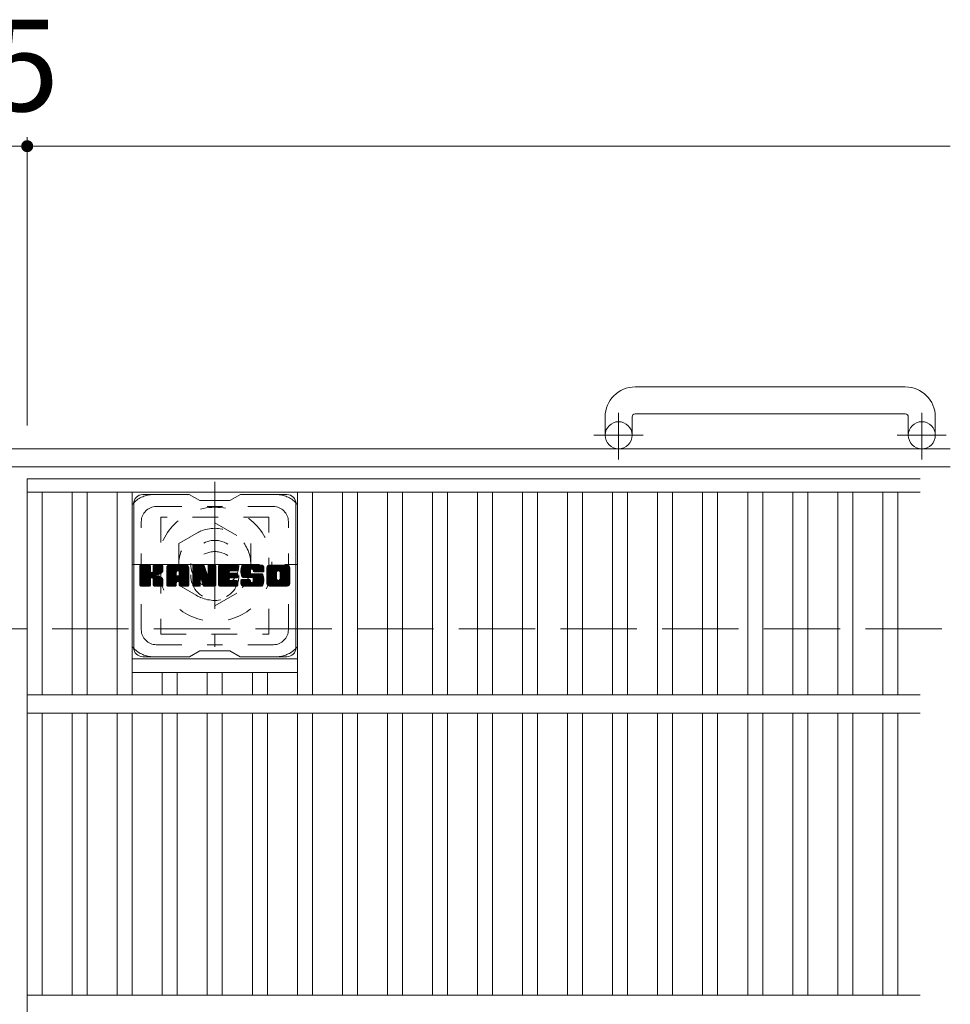
# Model space of a CAD drawing. Units: millimetres. Extents: x -1756 to 1905, y -1359 to 1364.
# Drawn here: x -232 to 78, y 929 to 1257 of the extents above; entities that cross this region are included whole.
import ezdxf

# ---------------------------------------------------------------- set-up
doc = ezdxf.new("R2010")
doc.units = ezdxf.units.MM
doc.header["$LTSCALE"] = 10
for name, pattern in [('JWW_CENTER1', [6.773333, 4.233333, -0.846667, 0.846667, -0.846667]), ('JWW_DASHED1', [1.693333, 0.846667, -0.846667]), ('JWW_DASHED3', [3.386667, 2.54, -0.846667])]:
    doc.linetypes.add(name, pattern=pattern)
for name, color, linetype in [('C-1', 7, 'Continuous'), ('C-2', 7, 'Continuous'), ('C-3', 7, 'Continuous'), ('C-4', 7, 'Continuous'), ('C-7', 7, 'Continuous'), ('C-8', 7, 'Continuous')]:
    doc.layers.add(name, color=color, linetype=linetype)
doc.styles.add('ＭＳ ゴシック', font='txt', dxfattribs={"height": 1})

msp = doc.modelspace()

# ---------------------------------------------------------------- linework, layer by layer
at = {"layer": 'C-1', "color": 2, "linetype": 'Continuous', "lineweight": 9}
for p, q in [((63.01, 1135), (-26.99, 1135)), ((-36.99, 1125), (-36.99, 1118.9)), ((-27.99, 1125), (-27.99, 1118.9)), ((-26.99, 1126), (63.01, 1126)), ((64.01, 1125), (64.01, 1118.9)), ((73.01, 1125), (73.01, 1118.9)), ((78.01, 1114.4), (-1541.99, 1114.4)), ((78.01, 1108.4), (-1541.99, 1108.4))]:
    msp.add_line(p, q, dxfattribs=at)
at = {"layer": 'C-1', "color": 2, "linetype": 'JWW_CENTER1', "lineweight": 9}
for p, q in [((-32.49, 1110.79), (-32.49, 1126.39)), ((68.51, 1110.79), (68.51, 1126.39)), ((-24.33, 1118.9), (-40.74, 1118.9)), ((76.67, 1118.9), (60.26, 1118.9))]:
    msp.add_line(p, q, dxfattribs=at)
at = {"layer": 'C-1', "color": 2, "linetype": 'JWW_DASHED3', "lineweight": 9}
msp.add_line((-1541.99, 1054.4), (78.01, 1054.4), dxfattribs=at)
at = {"layer": 'C-1', "color": 2, "linetype": 'Continuous', "lineweight": 9}
for centre in [(-32.49, 1118.9), (68.51, 1118.9)]:
    msp.add_circle(centre, 4.5, dxfattribs=at)
for centre, radius, start, end in [((-26.99, 1125), 10, 90, 180), ((63.01, 1125), 10, 0, 90), ((-26.99, 1125), 1, 90, 180), ((63.01, 1125), 1, 0, 90)]:
    msp.add_arc(centre, radius, start, end, dxfattribs=at)
at = {"layer": 'C-2', "color": 3, "linetype": 'Continuous', "lineweight": 9}
for p, q in [((-229.49, 1104.4), (68.01, 1104.4)), ((-229.49, 1104.4), (-229.49, 654.4)), ((-229.49, 1099.9), (68.01, 1099.9)), ((-224.49, 1099.9), (-224.49, 1032.4)), ((-214.49, 1099.9), (-214.49, 1032.4)), ((-209.49, 1099.9), (-209.49, 1032.4)), ((-199.49, 1099.9), (-199.49, 1032.4)), ((-194.49, 1099.9), (-194.49, 1032.4)), ((-139.49, 1099.9), (-139.49, 1032.4)), ((-134.49, 1099.9), (-134.49, 1032.4)), ((-124.49, 1099.9), (-124.49, 1032.4)), ((-119.49, 1099.9), (-119.49, 1032.4)), ((-109.49, 1099.9), (-109.49, 1032.4)), ((-104.49, 1099.9), (-104.49, 1032.4)), ((-94.49, 1099.9), (-94.49, 1032.4)), ((-89.49, 1099.9), (-89.49, 1032.4)), ((-79.49, 1099.9), (-79.49, 1032.4)), ((-74.49, 1099.9), (-74.49, 1032.4)), ((-64.49, 1099.9), (-64.49, 1032.4)), ((-59.49, 1099.9), (-59.49, 1032.4)), ((-49.49, 1099.9), (-49.49, 1032.4)), ((-44.49, 1099.9), (-44.49, 1032.4)), ((-34.49, 1099.9), (-34.49, 1032.4)), ((-29.49, 1099.9), (-29.49, 1032.4)), ((-19.49, 1099.9), (-19.49, 1032.4)), ((-14.49, 1099.9), (-14.49, 1032.4)), ((-4.49, 1099.9), (-4.49, 1032.4)), ((0.51, 1099.9), (0.51, 1032.4)), ((10.51, 1099.9), (10.51, 1032.4)), ((15.51, 1099.9), (15.51, 1032.4)), ((25.51, 1099.9), (25.51, 1032.4)), ((30.51, 1099.9), (30.51, 1032.4)), ((40.51, 1099.9), (40.51, 1032.4)), ((45.51, 1099.9), (45.51, 1032.4)), ((55.51, 1099.9), (55.51, 1032.4)), ((60.51, 1099.9), (60.51, 1032.4)), ((-194.49, 1044.4), (-139.49, 1044.4)), ((-194.49, 1039.9), (-139.49, 1039.9)), ((-184.49, 1039.9), (-184.49, 1032.4)), ((-179.49, 1039.9), (-179.49, 1032.4)), ((-169.49, 1039.9), (-169.49, 1032.4)), ((-164.49, 1039.9), (-164.49, 1032.4)), ((-154.49, 1039.9), (-154.49, 1032.4)), ((-149.49, 1039.9), (-149.49, 1032.4)), ((-229.49, 1032.4), (68.01, 1032.4)), ((-229.49, 1026.4), (68.01, 1026.4)), ((-224.49, 1026.4), (-224.49, 932.4)), ((-214.49, 1026.4), (-214.49, 932.4)), ((-209.49, 1026.4), (-209.49, 932.4)), ((-199.49, 1026.4), (-199.49, 932.4)), ((-194.49, 1026.4), (-194.49, 932.4)), ((-184.49, 1026.4), (-184.49, 932.4)), ((-179.49, 1026.4), (-179.49, 932.4)), ((-169.49, 1026.4), (-169.49, 932.4)), ((-164.49, 1026.4), (-164.49, 932.4)), ((-154.49, 1026.4), (-154.49, 932.4)), ((-149.49, 1026.4), (-149.49, 932.4)), ((-139.49, 1026.4), (-139.49, 932.4)), ((-134.49, 1026.4), (-134.49, 932.4)), ((-124.49, 1026.4), (-124.49, 932.4)), ((-119.49, 1026.4), (-119.49, 932.4)), ((-109.49, 1026.4), (-109.49, 932.4)), ((-104.49, 1026.4), (-104.49, 932.4)), ((-94.49, 1026.4), (-94.49, 932.4)), ((-89.49, 1026.4), (-89.49, 932.4)), ((-79.49, 1026.4), (-79.49, 932.4)), ((-74.49, 1026.4), (-74.49, 932.4)), ((-64.49, 1026.4), (-64.49, 932.4)), ((-59.49, 1026.4), (-59.49, 932.4)), ((-49.49, 1026.4), (-49.49, 932.4)), ((-44.49, 1026.4), (-44.49, 932.4)), ((-34.49, 1026.4), (-34.49, 932.4)), ((-29.49, 1026.4), (-29.49, 932.4)), ((-19.49, 1026.4), (-19.49, 932.4)), ((-14.49, 1026.4), (-14.49, 932.4)), ((-4.49, 1026.4), (-4.49, 932.4)), ((0.51, 1026.4), (0.51, 932.4)), ((10.51, 1026.4), (10.51, 932.4)), ((15.51, 1026.4), (15.51, 932.4)), ((25.51, 1026.4), (25.51, 932.4)), ((30.51, 1026.4), (30.51, 932.4)), ((40.51, 1026.4), (40.51, 932.4)), ((45.51, 1026.4), (45.51, 932.4)), ((55.51, 1026.4), (55.51, 932.4)), ((60.51, 1026.4), (60.51, 932.4)), ((-229.49, 932.4), (68.01, 932.4))]:
    msp.add_line(p, q, dxfattribs=at)
at = {"layer": 'C-3', "color": 4, "linetype": 'JWW_DASHED1', "lineweight": 9}
for p, q in [((-184.99, 1091.65), (-184.99, 1052.65)), ((-148.99, 1091.65), (-184.99, 1091.65)), ((-148.99, 1052.65), (-148.99, 1091.65)), ((-184.99, 1052.65), (-148.99, 1052.65))]:
    msp.add_line(p, q, dxfattribs=at)
msp.add_circle((-166.99, 1072.15), 8, dxfattribs=at)
at = {"layer": 'C-4', "color": 7, "linetype": 'Continuous', "lineweight": 9}
for p, q in [((-229.49, 1218.16), (-229.49, 1122.09)), ((-234.49, 1215.16), (-229.49, 1215.16)), ((-229.49, 1215.16), (78.01, 1215.16))]:
    msp.add_line(p, q, dxfattribs=at)
at = {"layer": 'C-4', "color": 7, "linetype": 'Continuous', "lineweight": 9, "const_width": 2}
msp.add_lwpolyline([(-228.49, 1215.16, 0.414214), (-229.49, 1216.16, 0.414214), (-230.49, 1215.16, 0.414214), (-229.49, 1214.16, 0.414214)], format="xyb", close=True, dxfattribs=at)
at = {"layer": 'C-7', "color": 6, "linetype": 'Continuous', "lineweight": 9}
for p, q in [((-175.49, 1099.15), (-190.99, 1099.15)), ((-175.49, 1099.15), (-171.99, 1097.15)), ((-161.99, 1097.15), (-158.49, 1099.15)), ((-142.99, 1099.15), (-158.49, 1099.15)), ((-193.99, 1048.15), (-193.99, 1096.15)), ((-161.99, 1097.15), (-171.99, 1097.15)), ((-139.99, 1048.15), (-139.99, 1096.15)), ((-191.99, 1075.3), (-191.62, 1075.67)), ((-191.99, 1075.1), (-191.42, 1075.67)), ((-191.99, 1074.91), (-191.23, 1075.67)), ((-191.99, 1074.72), (-191.04, 1075.67)), ((-191.99, 1074.53), (-190.85, 1075.67)), ((-191.99, 1074.34), (-190.66, 1075.67)), ((-191.99, 1074.15), (-190.47, 1075.67)), ((-191.99, 1073.95), (-190.27, 1075.67)), ((-191.99, 1073.76), (-190.08, 1075.67)), ((-191.99, 1073.57), (-189.89, 1075.67)), ((-191.99, 1073.38), (-189.7, 1075.67)), ((-191.99, 1073.19), (-189.51, 1075.67)), ((-191.99, 1072.99), (-189.32, 1075.67)), ((-191.99, 1072.8), (-189.12, 1075.67)), ((-191.99, 1072.61), (-188.93, 1075.67)), ((-191.99, 1072.42), (-188.74, 1075.67)), ((-191.99, 1072.23), (-188.6, 1075.62)), ((-191.99, 1072.04), (-188.5, 1075.53)), ((-191.97, 1068.8), (-185.1, 1075.67)), ((-191.94, 1075.54), (-191.86, 1075.62)), ((-191.88, 1068.69), (-184.91, 1075.67)), ((-191.76, 1068.63), (-184.71, 1075.67)), ((-188.76, 1075.67), (-191.69, 1075.67)), ((-191.57, 1068.62), (-184.53, 1075.66)), ((-191.38, 1068.62), (-184.4, 1075.6)), ((-191.19, 1068.62), (-184.32, 1075.49)), ((-187.52, 1073.44), (-185.29, 1075.67)), ((-187.49, 1075.39), (-187.21, 1075.67)), ((-187.49, 1075.19), (-187.02, 1075.67)), ((-187.49, 1075), (-186.82, 1075.67)), ((-187.49, 1074.81), (-186.63, 1075.67)), ((-187.49, 1074.62), (-186.44, 1075.67)), ((-187.49, 1074.43), (-186.25, 1075.67)), ((-187.49, 1074.24), (-186.06, 1075.67)), ((-187.49, 1074.04), (-185.86, 1075.67)), ((-187.49, 1073.85), (-185.67, 1075.67)), ((-187.49, 1073.66), (-185.48, 1075.67)), ((-184.6, 1075.67), (-187.19, 1075.67)), ((-183.02, 1074.68), (-182.03, 1075.67)), ((-183.02, 1074.49), (-181.84, 1075.67)), ((-183.02, 1074.3), (-181.65, 1075.67)), ((-183.02, 1074.11), (-181.45, 1075.67)), ((-183.02, 1073.91), (-181.26, 1075.67)), ((-183.02, 1073.72), (-181.07, 1075.67)), ((-183.02, 1073.53), (-180.88, 1075.67)), ((-183.02, 1073.34), (-180.69, 1075.67)), ((-183.02, 1073.15), (-180.5, 1075.67)), ((-183.02, 1072.95), (-180.3, 1075.67)), ((-183.02, 1072.76), (-180.11, 1075.67)), ((-183.02, 1072.57), (-179.92, 1075.67)), ((-183.02, 1072.38), (-179.73, 1075.67)), ((-183.02, 1072.19), (-179.54, 1075.67)), ((-183.02, 1072), (-179.35, 1075.67)), ((-183.02, 1071.8), (-179.15, 1075.67)), ((-183.02, 1071.61), (-178.96, 1075.67)), ((-183.02, 1071.42), (-178.77, 1075.67)), ((-183.02, 1071.23), (-178.58, 1075.67)), ((-183.02, 1071.04), (-178.39, 1075.67)), ((-183.02, 1070.85), (-178.2, 1075.67)), ((-183.02, 1070.65), (-178, 1075.67)), ((-183.02, 1070.46), (-177.81, 1075.67)), ((-183.02, 1070.27), (-177.62, 1075.67)), ((-182.99, 1074.9), (-182.25, 1075.64)), ((-182.83, 1075.25), (-182.6, 1075.48)), ((-176.65, 1075.67), (-182.02, 1075.67)), ((-179.35, 1073.75), (-177.43, 1075.67)), ((-179.18, 1073.73), (-177.24, 1075.67)), ((-179.05, 1073.67), (-177.04, 1075.67)), ((-178.95, 1073.57), (-176.85, 1075.67)), ((-178.88, 1073.45), (-176.66, 1075.67)), ((-178.84, 1073.3), (-176.48, 1075.66)), ((-178.84, 1073.11), (-176.33, 1075.62)), ((-178.84, 1072.91), (-176.2, 1075.56)), ((-178.84, 1072.72), (-176.08, 1075.49)), ((-174.35, 1075.3), (-173.98, 1075.67)), ((-174.35, 1075.11), (-173.79, 1075.67)), ((-174.35, 1074.91), (-173.59, 1075.67)), ((-174.35, 1074.72), (-173.4, 1075.67)), ((-174.35, 1074.53), (-173.21, 1075.67)), ((-174.35, 1074.34), (-173.02, 1075.67)), ((-174.35, 1074.15), (-172.83, 1075.67)), ((-174.35, 1073.96), (-172.64, 1075.67)), ((-174.35, 1073.76), (-172.44, 1075.67)), ((-174.35, 1073.57), (-172.25, 1075.67)), ((-174.35, 1073.38), (-172.06, 1075.67)), ((-174.35, 1073.19), (-171.87, 1075.67)), ((-174.35, 1073), (-171.68, 1075.67)), ((-174.35, 1072.81), (-171.48, 1075.67)), ((-174.35, 1072.61), (-171.29, 1075.67)), ((-174.35, 1072.42), (-171.1, 1075.67)), ((-174.35, 1072.23), (-170.91, 1075.67)), ((-174.35, 1072.04), (-170.72, 1075.67)), ((-174.35, 1071.85), (-170.59, 1075.61)), ((-174.35, 1071.65), (-170.5, 1075.5)), ((-174.3, 1075.55), (-174.23, 1075.62)), ((-174.05, 1075.67), (-170.78, 1075.67)), ((-170.49, 1075.46), (-169.57, 1072.59)), ((-169.26, 1075.41), (-168.99, 1075.67)), ((-169.26, 1075.21), (-168.8, 1075.67)), ((-169.26, 1075.02), (-168.61, 1075.67)), ((-169.26, 1074.83), (-168.42, 1075.67)), ((-169.26, 1074.64), (-168.23, 1075.67)), ((-169.26, 1074.45), (-168.03, 1075.67)), ((-169.26, 1074.25), (-167.84, 1075.67)), ((-169.26, 1074.06), (-167.65, 1075.67)), ((-169.26, 1073.87), (-167.46, 1075.67)), ((-169.26, 1073.68), (-167.27, 1075.67)), ((-169.26, 1073.49), (-167.07, 1075.67)), ((-169.26, 1073.3), (-166.9, 1075.66)), ((-169.26, 1073.1), (-166.78, 1075.58)), ((-169.26, 1072.91), (-166.71, 1075.46)), ((-168.96, 1075.67), (-167, 1075.67)), ((-165.72, 1075.3), (-165.35, 1075.67)), ((-165.72, 1075.11), (-165.16, 1075.67)), ((-165.72, 1074.92), (-164.97, 1075.67)), ((-165.72, 1074.73), (-164.77, 1075.67)), ((-165.72, 1074.54), (-164.58, 1075.67)), ((-165.72, 1074.35), (-164.39, 1075.67)), ((-165.72, 1074.15), (-164.2, 1075.67)), ((-165.72, 1073.96), (-164.01, 1075.67)), ((-165.72, 1073.77), (-163.82, 1075.67)), ((-165.72, 1073.58), (-163.62, 1075.67)), ((-165.72, 1073.39), (-163.43, 1075.67)), ((-165.72, 1073.19), (-163.24, 1075.67)), ((-165.72, 1073), (-163.05, 1075.67)), ((-165.72, 1072.81), (-162.86, 1075.67)), ((-165.72, 1072.62), (-162.67, 1075.67)), ((-165.72, 1072.43), (-162.47, 1075.67)), ((-165.72, 1072.24), (-162.28, 1075.67)), ((-165.72, 1072.04), (-162.09, 1075.67)), ((-165.72, 1071.85), (-161.9, 1075.67)), ((-165.72, 1071.66), (-161.71, 1075.67)), ((-165.72, 1071.47), (-161.51, 1075.67)), ((-165.72, 1071.28), (-161.32, 1075.67)), ((-165.72, 1071.09), (-161.13, 1075.67)), ((-165.72, 1070.89), (-160.94, 1075.67)), ((-165.72, 1070.7), (-160.75, 1075.67)), ((-165.72, 1070.51), (-160.56, 1075.67)), ((-165.72, 1070.32), (-160.36, 1075.67)), ((-165.72, 1070.13), (-160.17, 1075.67)), ((-165.42, 1075.67), (-159.61, 1075.67)), ((-161.92, 1073.73), (-159.98, 1075.67)), ((-161.69, 1073.77), (-159.79, 1075.67)), ((-161.5, 1073.77), (-159.6, 1075.67)), ((-161.31, 1073.77), (-159.45, 1075.63)), ((-161.12, 1073.77), (-159.36, 1075.53)), ((-158.34, 1073.67), (-156.34, 1075.67)), ((-158.34, 1073.48), (-156.15, 1075.67)), ((-158.33, 1073.87), (-156.53, 1075.67)), ((-158.33, 1073.3), (-155.95, 1075.67)), ((-158.32, 1073.12), (-155.76, 1075.67)), ((-158.31, 1074.08), (-156.72, 1075.67)), ((-158.3, 1072.95), (-155.57, 1075.67)), ((-158.29, 1074.3), (-156.91, 1075.67)), ((-158.27, 1072.78), (-155.38, 1075.67)), ((-158.24, 1074.54), (-157.1, 1075.67)), ((-158.24, 1072.62), (-155.19, 1075.67)), ((-158.2, 1072.47), (-155, 1075.67)), ((-158.18, 1074.79), (-157.3, 1075.67)), ((-158.16, 1072.32), (-154.8, 1075.67)), ((-158.11, 1072.17), (-154.61, 1075.67)), ((-158.1, 1075.06), (-157.49, 1075.67)), ((-158.07, 1072.03), (-154.42, 1075.67)), ((-158.01, 1071.89), (-154.23, 1075.67)), ((-157.98, 1075.38), (-157.72, 1075.63)), ((-157.95, 1071.76), (-154.04, 1075.67)), ((-157.87, 1071.65), (-153.85, 1075.67)), ((-157.76, 1071.57), (-153.65, 1075.67)), ((-151.65, 1075.67), (-157.52, 1075.67)), ((-154.76, 1074.37), (-153.46, 1075.67)), ((-154.57, 1074.38), (-153.27, 1075.67)), ((-154.42, 1074.33), (-153.08, 1075.67)), ((-154.31, 1074.25), (-152.89, 1075.67)), ((-154.23, 1074.14), (-152.7, 1075.67)), ((-154.17, 1074), (-152.5, 1075.67)), ((-154.16, 1073.82), (-152.31, 1075.67)), ((-154.15, 1073.64), (-152.12, 1075.67)), ((-154.09, 1073.51), (-151.93, 1075.67)), ((-153.98, 1073.43), (-151.74, 1075.67)), ((-153.81, 1073.41), (-151.55, 1075.67)), ((-153.62, 1073.41), (-151.39, 1075.64)), ((-153.43, 1073.41), (-151.25, 1075.59)), ((-153.23, 1073.41), (-151.12, 1075.52)), ((-149.67, 1074.67), (-148.67, 1075.67)), ((-149.67, 1074.48), (-148.48, 1075.67)), ((-149.67, 1074.29), (-148.29, 1075.67)), ((-149.67, 1074.1), (-148.09, 1075.67)), ((-149.67, 1073.9), (-147.9, 1075.67)), ((-149.67, 1073.71), (-147.71, 1075.67)), ((-149.67, 1073.52), (-147.52, 1075.67)), ((-149.67, 1073.33), (-147.33, 1075.67)), ((-149.67, 1073.14), (-147.13, 1075.67)), ((-149.67, 1072.95), (-146.94, 1075.67)), ((-149.67, 1072.75), (-146.75, 1075.67)), ((-149.67, 1072.56), (-146.56, 1075.67)), ((-149.67, 1072.37), (-146.37, 1075.67)), ((-149.67, 1072.18), (-146.18, 1075.67)), ((-149.67, 1071.99), (-145.98, 1075.67)), ((-149.67, 1071.79), (-145.79, 1075.67)), ((-149.67, 1071.6), (-145.6, 1075.67)), ((-149.67, 1071.41), (-145.41, 1075.67)), ((-149.67, 1071.22), (-145.22, 1075.67)), ((-149.67, 1071.03), (-145.03, 1075.67)), ((-149.67, 1070.84), (-144.83, 1075.67)), ((-149.67, 1070.64), (-144.64, 1075.67)), ((-149.67, 1070.45), (-144.45, 1075.67)), ((-149.67, 1070.26), (-144.26, 1075.67)), ((-149.65, 1074.89), (-148.89, 1075.65)), ((-149.5, 1075.22), (-149.22, 1075.5)), ((-143, 1075.67), (-148.66, 1075.67)), ((-146.02, 1073.72), (-144.07, 1075.67)), ((-145.8, 1073.75), (-143.88, 1075.67)), ((-145.64, 1073.72), (-143.68, 1075.67)), ((-145.51, 1073.66), (-143.49, 1075.67)), ((-145.4, 1073.57), (-143.3, 1075.67)), ((-145.31, 1073.47), (-143.11, 1075.67)), ((-145.25, 1073.34), (-142.92, 1075.67)), ((-145.22, 1073.18), (-142.76, 1075.64)), ((-145.21, 1072.99), (-142.61, 1075.59)), ((-145.21, 1072.8), (-142.48, 1075.53)), ((-145.21, 1072.61), (-142.37, 1075.45)), ((-191.99, 1071.84), (-188.46, 1075.38)), ((-191.99, 1068.93), (-191.99, 1075.37)), ((-191.99, 1071.65), (-188.46, 1075.19)), ((-191.99, 1071.46), (-188.46, 1075)), ((-191.99, 1071.27), (-188.46, 1074.8)), ((-191.99, 1071.08), (-188.46, 1074.61)), ((-191.99, 1070.89), (-188.46, 1074.42)), ((-191.99, 1070.69), (-188.46, 1074.23)), ((-191.99, 1070.5), (-188.46, 1074.04)), ((-191.99, 1070.31), (-188.46, 1073.84)), ((-191.99, 1070.12), (-188.46, 1073.65)), ((-191.99, 1069.93), (-188.44, 1073.48)), ((-191.99, 1069.74), (-188.39, 1073.34)), ((-191.99, 1069.54), (-188.3, 1073.24)), ((-191.99, 1069.35), (-188.19, 1073.16)), ((-191.99, 1068.97), (-187.83, 1073.14)), ((-191.99, 1069.16), (-188.04, 1073.12)), ((-188.46, 1075.37), (-188.46, 1073.59)), ((-188.17, 1071.45), (-184.3, 1075.32)), ((-187.94, 1071.49), (-184.3, 1075.13)), ((-187.79, 1071.45), (-184.3, 1074.94)), ((-187.67, 1071.37), (-184.3, 1074.74)), ((-187.58, 1071.27), (-186.54, 1072.31)), ((-187.52, 1071.14), (-186.49, 1072.17)), ((-187.49, 1075.37), (-187.49, 1073.59)), ((-186.38, 1072.47), (-184.3, 1074.55)), ((-186.16, 1072.5), (-184.3, 1074.36)), ((-185.91, 1072.56), (-184.3, 1074.17)), ((-185.65, 1072.63), (-184.3, 1073.98)), ((-185.35, 1072.74), (-184.3, 1073.78)), ((-185, 1072.89), (-184.36, 1073.54)), ((-184.3, 1075.37), (-184.3, 1073.87)), ((-183.02, 1068.93), (-183.02, 1074.67)), ((-183.02, 1070.08), (-179.82, 1073.28)), ((-183.02, 1069.89), (-179.82, 1073.08)), ((-183.02, 1069.7), (-179.82, 1072.89)), ((-183.02, 1069.5), (-179.82, 1072.7)), ((-183.02, 1069.31), (-179.82, 1072.51)), ((-183.02, 1069.12), (-179.82, 1072.32)), ((-182.37, 1068.62), (-175.8, 1075.19)), ((-182.18, 1068.62), (-175.73, 1075.07)), ((-181.98, 1068.62), (-175.68, 1074.93)), ((-181.79, 1068.62), (-175.65, 1074.76)), ((-181.6, 1068.62), (-175.65, 1074.58)), ((-181.41, 1068.62), (-175.65, 1074.39)), ((-181.22, 1068.62), (-175.65, 1074.19)), ((-179.82, 1072.22), (-179.82, 1073.26)), ((-179.44, 1070.21), (-175.65, 1074)), ((-179.24, 1070.21), (-175.65, 1073.81)), ((-179.1, 1070.16), (-175.65, 1073.62)), ((-178.99, 1070.08), (-175.65, 1073.43)), ((-178.91, 1069.97), (-175.65, 1073.24)), ((-178.85, 1069.84), (-175.65, 1073.04)), ((-178.84, 1072.53), (-175.97, 1075.4)), ((-178.84, 1072.34), (-175.88, 1075.31)), ((-178.84, 1072.22), (-178.84, 1073.26)), ((-178.84, 1069.66), (-175.65, 1072.85)), ((-178.84, 1069.46), (-175.65, 1072.66)), ((-178.84, 1069.27), (-175.65, 1072.47)), ((-178.84, 1069.08), (-175.65, 1072.28)), ((-175.65, 1068.93), (-175.65, 1074.67)), ((-174.35, 1075.37), (-174.35, 1068.93)), ((-174.35, 1071.46), (-170.46, 1075.36)), ((-174.35, 1071.27), (-170.41, 1075.21)), ((-174.35, 1071.08), (-170.36, 1075.07)), ((-174.35, 1070.89), (-170.32, 1074.92)), ((-174.35, 1070.7), (-170.27, 1074.78)), ((-174.35, 1070.5), (-170.22, 1074.63)), ((-174.35, 1070.31), (-170.18, 1074.49)), ((-174.35, 1070.12), (-170.13, 1074.34)), ((-174.35, 1069.93), (-170.08, 1074.2)), ((-174.35, 1069.74), (-170.04, 1074.05)), ((-174.35, 1069.55), (-169.99, 1073.91)), ((-174.35, 1069.35), (-169.94, 1073.76)), ((-174.35, 1069.16), (-169.9, 1073.62)), ((-174.35, 1068.97), (-169.85, 1073.47)), ((-174.33, 1068.8), (-169.8, 1073.33)), ((-174.24, 1068.69), (-169.76, 1073.18)), ((-174.12, 1068.63), (-169.71, 1073.04)), ((-171.7, 1070.85), (-169.66, 1072.89)), ((-171.53, 1070.84), (-169.62, 1072.75)), ((-171.44, 1070.73), (-169.57, 1072.6)), ((-171.4, 1070.58), (-169.48, 1072.5)), ((-171.36, 1070.43), (-166.69, 1075.09)), ((-171.31, 1070.28), (-166.69, 1074.9)), ((-171.27, 1070.14), (-166.69, 1074.71)), ((-171.22, 1069.99), (-166.69, 1074.52)), ((-171.18, 1069.84), (-166.69, 1074.33)), ((-171.14, 1069.69), (-166.69, 1074.13)), ((-171.09, 1069.54), (-166.69, 1073.94)), ((-171.05, 1069.4), (-166.69, 1073.75)), ((-171.01, 1069.25), (-166.69, 1073.56)), ((-170.96, 1069.1), (-166.69, 1073.37)), ((-170.92, 1068.95), (-166.69, 1073.18)), ((-170.87, 1068.81), (-166.69, 1072.98)), ((-170.79, 1068.7), (-166.69, 1072.79)), ((-170.66, 1068.63), (-166.69, 1072.6)), ((-170.48, 1068.62), (-166.69, 1072.41)), ((-170.29, 1068.62), (-166.69, 1072.22)), ((-169.26, 1075.37), (-169.26, 1072.64)), ((-169.26, 1072.72), (-166.69, 1075.29)), ((-166.69, 1075.37), (-166.69, 1068.93)), ((-165.72, 1068.93), (-165.72, 1075.37)), ((-165.72, 1069.94), (-162.15, 1073.51)), ((-165.72, 1069.74), (-162.18, 1073.29)), ((-165.72, 1069.55), (-162.13, 1073.14)), ((-165.72, 1069.36), (-162.04, 1073.03)), ((-165.72, 1069.17), (-161.93, 1072.96)), ((-165.72, 1068.98), (-161.77, 1072.92)), ((-165.69, 1068.81), (-161.58, 1072.92)), ((-165.61, 1068.7), (-161.39, 1072.92)), ((-165.49, 1068.63), (-161.2, 1072.92)), ((-165.3, 1068.62), (-161.01, 1072.92)), ((-165.11, 1068.62), (-160.81, 1072.92)), ((-164.92, 1068.62), (-160.62, 1072.92)), ((-164.73, 1068.62), (-160.43, 1072.92)), ((-161.79, 1071.37), (-160.24, 1072.92)), ((-159.61, 1073.77), (-161.76, 1073.77)), ((-159.61, 1072.92), (-161.76, 1072.92)), ((-161.59, 1071.37), (-160.05, 1072.92)), ((-161.4, 1071.37), (-159.85, 1072.92)), ((-161.21, 1071.37), (-159.66, 1072.92)), ((-161.02, 1071.37), (-159.49, 1072.9)), ((-160.93, 1073.77), (-159.31, 1075.38)), ((-160.83, 1071.37), (-159.38, 1072.82)), ((-160.74, 1073.77), (-159.31, 1075.19)), ((-160.64, 1071.37), (-159.32, 1072.69)), ((-160.54, 1073.77), (-159.31, 1075)), ((-160.44, 1071.37), (-159.31, 1072.51)), ((-160.35, 1073.77), (-159.31, 1074.81)), ((-160.25, 1071.37), (-159.31, 1072.32)), ((-160.16, 1073.77), (-159.31, 1074.62)), ((-159.97, 1073.77), (-159.31, 1074.43)), ((-159.78, 1073.77), (-159.31, 1074.23)), ((-159.58, 1073.77), (-159.31, 1074.04)), ((-159.31, 1074.07), (-159.31, 1075.37)), ((-159.31, 1071.68), (-159.31, 1072.62)), ((-157.62, 1071.51), (-155.14, 1073.99)), ((-157.44, 1071.5), (-155.15, 1073.79)), ((-157.25, 1071.5), (-155.15, 1073.6)), ((-157.05, 1071.5), (-155.15, 1073.41)), ((-156.86, 1071.5), (-155.15, 1073.21)), ((-156.67, 1071.5), (-155.15, 1073.03)), ((-156.48, 1071.5), (-155.08, 1072.9)), ((-156.29, 1071.5), (-154.98, 1072.82)), ((-156.1, 1071.5), (-154.81, 1072.79)), ((-155.9, 1071.5), (-154.62, 1072.79)), ((-155.71, 1071.5), (-154.43, 1072.79)), ((-155.52, 1071.5), (-154.24, 1072.79)), ((-155.52, 1068.62), (-151.37, 1072.78)), ((-155.33, 1071.5), (-154.04, 1072.79)), ((-155.33, 1068.62), (-151.23, 1072.73)), ((-155.15, 1073.09), (-155.15, 1073.89)), ((-155.14, 1071.5), (-153.85, 1072.79)), ((-155.14, 1068.62), (-151.12, 1072.65)), ((-154.95, 1071.5), (-153.66, 1072.79)), ((-154.95, 1068.62), (-151.03, 1072.54)), ((-154.85, 1072.79), (-151.47, 1072.79)), ((-154.76, 1068.62), (-150.98, 1072.41)), ((-154.75, 1071.5), (-153.47, 1072.79)), ((-154.57, 1068.62), (-150.92, 1072.27)), ((-154.56, 1071.5), (-153.28, 1072.79)), ((-154.38, 1071.49), (-153.08, 1072.79)), ((-154.27, 1071.42), (-152.89, 1072.79)), ((-154.27, 1070.07), (-151.55, 1072.79)), ((-154.19, 1071.3), (-152.7, 1072.79)), ((-154.18, 1071.12), (-152.51, 1072.79)), ((-154.18, 1070.93), (-152.32, 1072.79)), ((-154.18, 1070.74), (-152.13, 1072.79)), ((-154.18, 1070.55), (-151.93, 1072.79)), ((-154.18, 1070.36), (-151.74, 1072.79)), ((-154.16, 1073.71), (-154.16, 1073.89)), ((-153.86, 1073.41), (-150.65, 1073.41)), ((-153.04, 1073.41), (-151.01, 1075.44)), ((-152.85, 1073.41), (-150.91, 1075.35)), ((-152.66, 1073.41), (-150.83, 1075.24)), ((-152.47, 1073.41), (-150.75, 1075.12)), ((-152.28, 1073.41), (-150.7, 1074.98)), ((-152.08, 1073.41), (-150.66, 1074.83)), ((-151.89, 1073.41), (-150.65, 1074.65)), ((-151.7, 1073.41), (-150.65, 1074.46)), ((-151.51, 1073.41), (-150.65, 1074.27)), ((-151.32, 1073.41), (-150.65, 1074.08)), ((-151.13, 1073.41), (-150.65, 1073.89)), ((-150.93, 1073.41), (-150.65, 1073.69)), ((-150.74, 1073.41), (-150.65, 1073.5)), ((-150.65, 1074.67), (-150.65, 1073.41)), ((-149.67, 1069.63), (-149.67, 1074.67)), ((-149.67, 1070.07), (-146.42, 1073.32)), ((-149.67, 1069.88), (-146.45, 1073.1)), ((-149.67, 1069.69), (-146.45, 1072.91)), ((-149.66, 1069.5), (-146.45, 1072.72)), ((-149.63, 1069.34), (-146.45, 1072.52)), ((-149.58, 1069.21), (-146.45, 1072.33)), ((-147.47, 1068.62), (-141.99, 1074.1)), ((-147.28, 1068.62), (-141.99, 1073.91)), ((-147.09, 1068.62), (-141.99, 1073.72)), ((-146.9, 1068.62), (-141.99, 1073.53)), ((-146.71, 1068.62), (-141.99, 1073.34)), ((-146.51, 1068.62), (-141.99, 1073.14)), ((-146.45, 1071.16), (-146.45, 1073.13)), ((-146.32, 1068.62), (-141.99, 1072.95)), ((-146.13, 1068.62), (-141.99, 1072.76)), ((-145.94, 1068.62), (-141.99, 1072.57)), ((-145.75, 1068.62), (-141.99, 1072.38)), ((-145.55, 1068.62), (-141.99, 1072.19)), ((-145.22, 1071.07), (-141.99, 1074.3)), ((-145.21, 1072.42), (-142.27, 1075.36)), ((-145.21, 1072.22), (-142.18, 1075.25)), ((-145.21, 1072.03), (-142.11, 1075.14)), ((-145.21, 1071.84), (-142.05, 1075)), ((-145.21, 1071.65), (-142.01, 1074.85)), ((-145.21, 1071.46), (-141.99, 1074.68)), ((-145.21, 1071.27), (-141.99, 1074.49)), ((-145.21, 1071.16), (-145.21, 1073.13)), ((-141.99, 1074.67), (-141.99, 1069.63)), ((-191, 1068.62), (-188.42, 1071.2)), ((-190.8, 1068.62), (-188.46, 1070.97)), ((-190.61, 1068.62), (-188.46, 1070.78)), ((-190.42, 1068.62), (-188.46, 1070.59)), ((-190.23, 1068.62), (-188.46, 1070.39)), ((-190.04, 1068.62), (-188.46, 1070.2)), ((-189.84, 1068.62), (-188.46, 1070.01)), ((-189.65, 1068.62), (-188.46, 1069.82)), ((-189.46, 1068.62), (-188.46, 1069.63)), ((-189.27, 1068.62), (-188.46, 1069.44)), ((-189.08, 1068.62), (-188.46, 1069.24)), ((-188.89, 1068.62), (-188.46, 1069.05)), ((-188.46, 1068.93), (-188.46, 1071.01)), ((-187.5, 1070.97), (-186.34, 1072.13)), ((-187.5, 1070.77), (-186.17, 1072.11)), ((-187.5, 1070.58), (-186, 1072.08)), ((-187.5, 1070.39), (-185.84, 1072.05)), ((-187.5, 1070.2), (-185.69, 1072.01)), ((-187.5, 1070.01), (-185.55, 1071.96)), ((-187.5, 1069.82), (-185.41, 1071.91)), ((-187.5, 1069.62), (-185.27, 1071.86)), ((-187.5, 1069.43), (-185.14, 1071.79)), ((-187.5, 1069.24), (-185.02, 1071.73)), ((-187.5, 1069.05), (-184.9, 1071.65)), ((-187.5, 1068.86), (-184.78, 1071.58)), ((-187.5, 1068.93), (-187.5, 1071.01)), ((-187.43, 1068.73), (-184.67, 1071.5)), ((-187.33, 1068.65), (-184.57, 1071.41)), ((-187.16, 1068.62), (-184.48, 1071.3)), ((-186.97, 1068.62), (-184.41, 1071.18)), ((-186.78, 1068.62), (-184.35, 1071.05)), ((-186.59, 1068.62), (-184.31, 1070.9)), ((-186.39, 1068.62), (-184.29, 1070.72)), ((-186.2, 1068.62), (-184.29, 1070.53)), ((-186.01, 1068.62), (-184.29, 1070.34)), ((-185.82, 1068.62), (-184.29, 1070.15)), ((-185.63, 1068.62), (-184.29, 1069.96)), ((-185.43, 1068.62), (-184.29, 1069.76)), ((-185.24, 1068.62), (-184.29, 1069.57)), ((-185.05, 1068.62), (-184.29, 1069.38)), ((-184.86, 1068.62), (-184.29, 1069.19)), ((-184.67, 1068.62), (-184.29, 1069)), ((-184.29, 1068.93), (-184.29, 1070.71)), ((-183.02, 1068.93), (-179.8, 1072.15)), ((-182.98, 1068.78), (-179.64, 1072.12)), ((-182.89, 1068.68), (-179.44, 1072.12)), ((-182.75, 1068.63), (-179.25, 1072.12)), ((-182.56, 1068.62), (-179.06, 1072.12)), ((-181.03, 1068.62), (-179.81, 1069.84)), ((-180.83, 1068.62), (-179.82, 1069.63)), ((-180.64, 1068.62), (-179.82, 1069.44)), ((-180.45, 1068.62), (-179.82, 1069.25)), ((-180.26, 1068.62), (-179.82, 1069.06)), ((-179.82, 1068.93), (-179.82, 1069.73)), ((-178.94, 1072.12), (-179.72, 1072.12)), ((-178.84, 1068.89), (-175.65, 1072.09)), ((-178.84, 1068.93), (-178.84, 1069.73)), ((-178.79, 1068.75), (-175.65, 1071.89)), ((-178.69, 1068.66), (-175.65, 1071.7)), ((-178.53, 1068.62), (-175.65, 1071.51)), ((-178.34, 1068.62), (-175.65, 1071.32)), ((-178.15, 1068.62), (-175.65, 1071.13)), ((-177.96, 1068.62), (-175.65, 1070.94)), ((-177.77, 1068.62), (-175.65, 1070.74)), ((-177.57, 1068.62), (-175.65, 1070.55)), ((-177.38, 1068.62), (-175.65, 1070.36)), ((-177.19, 1068.62), (-175.65, 1070.17)), ((-177, 1068.62), (-175.65, 1069.98)), ((-176.81, 1068.62), (-175.65, 1069.78)), ((-176.62, 1068.62), (-175.65, 1069.59)), ((-176.42, 1068.62), (-175.65, 1069.4)), ((-176.23, 1068.62), (-175.65, 1069.21)), ((-176.04, 1068.62), (-175.65, 1069.02)), ((-173.93, 1068.62), (-171.81, 1070.75)), ((-173.74, 1068.62), (-171.82, 1070.54)), ((-173.55, 1068.62), (-171.82, 1070.35)), ((-173.36, 1068.62), (-171.82, 1070.16)), ((-173.16, 1068.62), (-171.82, 1069.96)), ((-172.97, 1068.62), (-171.82, 1069.77)), ((-172.78, 1068.62), (-171.82, 1069.58)), ((-172.59, 1068.62), (-171.82, 1069.39)), ((-172.4, 1068.62), (-171.82, 1069.2)), ((-172.21, 1068.62), (-171.82, 1069.01)), ((-171.82, 1068.93), (-171.82, 1070.67)), ((-170.88, 1068.84), (-171.44, 1070.73)), ((-170.1, 1068.62), (-166.69, 1072.03)), ((-169.9, 1068.62), (-166.69, 1071.83)), ((-169.71, 1068.62), (-166.69, 1071.64)), ((-169.52, 1068.62), (-166.69, 1071.45)), ((-169.33, 1068.62), (-166.69, 1071.26)), ((-169.14, 1068.62), (-166.69, 1071.07)), ((-168.95, 1068.62), (-166.69, 1070.88)), ((-168.75, 1068.62), (-166.69, 1070.68)), ((-168.56, 1068.62), (-166.69, 1070.49)), ((-168.37, 1068.62), (-166.69, 1070.3)), ((-168.18, 1068.62), (-166.69, 1070.11)), ((-167.99, 1068.62), (-166.69, 1069.92)), ((-167.8, 1068.62), (-166.69, 1069.72)), ((-167.6, 1068.62), (-166.69, 1069.53)), ((-167.41, 1068.62), (-166.69, 1069.34)), ((-167.22, 1068.62), (-166.69, 1069.15)), ((-167.03, 1068.62), (-166.69, 1068.96)), ((-164.54, 1068.62), (-162.18, 1070.98)), ((-164.34, 1068.62), (-162.15, 1070.82)), ((-164.15, 1068.62), (-162.08, 1070.7)), ((-163.96, 1068.62), (-161.98, 1070.61)), ((-163.77, 1068.62), (-161.84, 1070.56)), ((-163.58, 1068.62), (-161.65, 1070.55)), ((-163.39, 1068.62), (-161.46, 1070.55)), ((-163.19, 1068.62), (-161.27, 1070.55)), ((-163, 1068.62), (-161.08, 1070.55)), ((-162.81, 1068.62), (-160.88, 1070.55)), ((-162.62, 1068.62), (-160.69, 1070.55)), ((-162.43, 1068.62), (-160.5, 1070.55)), ((-162.24, 1068.62), (-160.31, 1070.55)), ((-162.04, 1068.62), (-160.12, 1070.55)), ((-161.85, 1068.62), (-159.93, 1070.55)), ((-159.61, 1071.37), (-161.77, 1071.37)), ((-159.64, 1070.55), (-161.77, 1070.55)), ((-161.66, 1068.62), (-159.73, 1070.55)), ((-161.47, 1068.62), (-159.55, 1070.54)), ((-161.28, 1068.62), (-159.43, 1070.47)), ((-161.08, 1068.62), (-159.35, 1070.36)), ((-160.89, 1068.62), (-159.33, 1070.18)), ((-160.7, 1068.62), (-159.33, 1069.99)), ((-160.51, 1068.62), (-159.33, 1069.8)), ((-160.32, 1068.62), (-159.33, 1069.61)), ((-160.13, 1068.62), (-159.33, 1069.42)), ((-160.06, 1071.37), (-159.31, 1072.13)), ((-159.93, 1068.62), (-159.33, 1069.22)), ((-159.87, 1071.37), (-159.31, 1071.93)), ((-159.74, 1068.62), (-159.33, 1069.03)), ((-159.68, 1071.37), (-159.31, 1071.74)), ((-159.33, 1068.93), (-159.33, 1070.25)), ((-158.34, 1070.6), (-158.07, 1070.87)), ((-158.34, 1070.41), (-157.88, 1070.87)), ((-158.34, 1070.22), (-157.69, 1070.87)), ((-158.34, 1070.03), (-157.5, 1070.87)), ((-158.34, 1069.83), (-157.3, 1070.87)), ((-158.34, 1069.64), (-157.11, 1070.87)), ((-158.34, 1070.57), (-158.34, 1069.63)), ((-158.33, 1069.46), (-156.92, 1070.87)), ((-158.29, 1069.31), (-156.73, 1070.87)), ((-158.23, 1069.18), (-156.54, 1070.87)), ((-158.16, 1069.06), (-156.35, 1070.87)), ((-158.08, 1068.95), (-156.15, 1070.87)), ((-158.04, 1070.87), (-155.44, 1070.87)), ((-157.98, 1068.86), (-155.96, 1070.87)), ((-157.87, 1068.78), (-155.77, 1070.87)), ((-157.74, 1068.71), (-155.58, 1070.87)), ((-157.6, 1068.66), (-155.39, 1070.87)), ((-154.48, 1071.5), (-157.52, 1071.5)), ((-157.44, 1068.63), (-155.26, 1070.81)), ((-157.25, 1068.62), (-155.17, 1070.71)), ((-157.06, 1068.62), (-155.14, 1070.55)), ((-156.87, 1068.62), (-155.14, 1070.35)), ((-156.68, 1068.62), (-155.11, 1070.19)), ((-156.48, 1068.62), (-155.04, 1070.07)), ((-156.29, 1068.62), (-154.94, 1069.97)), ((-156.1, 1068.62), (-154.82, 1069.91)), ((-155.91, 1068.62), (-154.66, 1069.88)), ((-155.72, 1068.62), (-154.37, 1069.97)), ((-155.14, 1070.57), (-155.14, 1070.36)), ((-154.37, 1068.62), (-150.87, 1072.13)), ((-154.18, 1068.62), (-150.83, 1071.98)), ((-154.18, 1071.2), (-154.18, 1070.36)), ((-153.99, 1068.62), (-150.79, 1071.83)), ((-153.8, 1068.62), (-150.75, 1071.67)), ((-153.61, 1068.62), (-150.72, 1071.51)), ((-153.42, 1068.62), (-150.69, 1071.35)), ((-153.22, 1068.62), (-150.67, 1071.18)), ((-153.03, 1068.62), (-150.66, 1071)), ((-152.84, 1068.62), (-150.65, 1070.82)), ((-152.65, 1068.62), (-150.65, 1070.63)), ((-152.46, 1068.62), (-150.66, 1070.43)), ((-152.27, 1068.62), (-150.67, 1070.22)), ((-152.07, 1068.62), (-150.7, 1070)), ((-151.88, 1068.62), (-150.75, 1069.76)), ((-151.69, 1068.62), (-150.81, 1069.51)), ((-151.5, 1068.62), (-150.89, 1069.23)), ((-151.26, 1068.67), (-151.01, 1068.92)), ((-149.51, 1069.08), (-146.45, 1072.14)), ((-149.42, 1068.97), (-146.45, 1071.95)), ((-149.33, 1068.88), (-146.45, 1071.76)), ((-149.22, 1068.79), (-146.45, 1071.57)), ((-149.1, 1068.72), (-146.45, 1071.37)), ((-148.96, 1068.67), (-146.45, 1071.18)), ((-148.8, 1068.63), (-146.43, 1071.01)), ((-148.62, 1068.62), (-146.37, 1070.87)), ((-148.43, 1068.62), (-146.3, 1070.76)), ((-148.24, 1068.62), (-146.2, 1070.67)), ((-148.05, 1068.62), (-146.07, 1070.6)), ((-147.86, 1068.62), (-145.93, 1070.55)), ((-147.66, 1068.62), (-145.73, 1070.55)), ((-145.36, 1068.62), (-141.99, 1071.99)), ((-145.17, 1068.62), (-141.99, 1071.8)), ((-144.98, 1068.62), (-141.99, 1071.61)), ((-144.79, 1068.62), (-141.99, 1071.42)), ((-144.6, 1068.62), (-141.99, 1071.23)), ((-144.4, 1068.62), (-141.99, 1071.04)), ((-144.21, 1068.62), (-141.99, 1070.84)), ((-144.02, 1068.62), (-141.99, 1070.65)), ((-143.83, 1068.62), (-141.99, 1070.46)), ((-143.64, 1068.62), (-141.99, 1070.27)), ((-143.45, 1068.62), (-141.99, 1070.08)), ((-143.25, 1068.62), (-141.99, 1069.89)), ((-143.06, 1068.62), (-141.99, 1069.69)), ((-142.86, 1068.63), (-142, 1069.49)), ((-142.59, 1068.71), (-142.08, 1069.22)), ((-191.69, 1068.62), (-188.76, 1068.62)), ((-188.68, 1068.63), (-188.47, 1068.85)), ((-187.2, 1068.62), (-184.6, 1068.62)), ((-184.42, 1068.68), (-184.35, 1068.75)), ((-180.13, 1068.62), (-182.72, 1068.62)), ((-180.06, 1068.63), (-179.83, 1068.86)), ((-178.54, 1068.62), (-175.95, 1068.62)), ((-175.82, 1068.65), (-175.68, 1068.8)), ((-172.13, 1068.62), (-174.05, 1068.62)), ((-171.97, 1068.67), (-171.87, 1068.77)), ((-167, 1068.62), (-170.6, 1068.62)), ((-165.42, 1068.62), (-159.64, 1068.62)), ((-159.53, 1068.64), (-159.35, 1068.82)), ((-151.47, 1068.62), (-157.33, 1068.62)), ((-143, 1068.62), (-148.66, 1068.62)), ((-171.99, 1047.15), (-175.46, 1045.15)), ((-161.99, 1047.15), (-171.99, 1047.15)), ((-161.99, 1047.15), (-158.53, 1045.15)), ((-190.99, 1045.15), (-175.46, 1045.15)), ((-142.99, 1045.15), (-158.53, 1045.15))]:
    msp.add_line(p, q, dxfattribs=at)
at = {"layer": 'C-7', "color": 6, "linetype": 'JWW_DASHED1', "lineweight": 9}
for p, q in [((-187.49, 1099.15), (-175.49, 1099.15)), ((-146.49, 1099.15), (-158.49, 1099.15)), ((-186.49, 1095.15), (-166.99, 1095.15)), ((-147.49, 1095.15), (-166.99, 1095.15)), ((-191.49, 1054.15), (-191.49, 1090.15)), ((-142.49, 1054.15), (-142.49, 1090.15)), ((-186.49, 1049.15), (-166.99, 1049.15)), ((-147.49, 1049.15), (-166.99, 1049.15)), ((-187.49, 1045.15), (-175.46, 1045.15)), ((-146.49, 1045.15), (-158.53, 1045.15))]:
    msp.add_line(p, q, dxfattribs=at)
at = {"layer": 'C-7', "color": 6, "linetype": 'Continuous', "lineweight": 9}
for centre, radius, start, end in [((-190.99, 1096.15), 3, 90, 180), ((-142.99, 1096.15), 3, 0, 90), ((-187.49, 1090.15), 9, 136.1502, 141.0581), ((-146.49, 1090.15), 9, 38.9439, 43.8466), ((-191.69, 1075.37), 0.302, 90, 180), ((-188.76, 1075.37), 0.302, 0, 90), ((-187.19, 1075.37), 0.302, 90, 180), ((-184.6, 1075.37), 0.302, 0, 90), ((-182.02, 1074.67), 1.01, 90, 180), ((-176.65, 1074.67), 1.01, 0, 90), ((-174.05, 1075.37), 0.302, 90, 180), ((-170.78, 1075.37), 0.302, 17.7564, 90), ((-168.96, 1075.37), 0.302, 90, 180), ((-167, 1075.37), 0.302, 0, 90), ((-165.42, 1075.37), 0.302, 90, 180), ((-159.61, 1075.37), 0.302, 0, 90), ((-157.52, 1075.17), 0.503, 90, 157.1011), ((-151.65, 1074.67), 1.01, 0, 90), ((-148.66, 1074.67), 1.01, 90, 180), ((-143, 1074.67), 1.01, 0, 90), ((-187.98, 1073.59), 0.483, 180, 0), ((-186.37, 1072.3), 0.169, 97.3317, 266.5718), ((-186.95, 1076.78), 4.35, 277.3317, 299.4207), ((-185.31, 1073.87), 1.01, 299.4207, 0), ((-179.33, 1073.26), 0.49, 0, 180), ((-179.72, 1072.22), 0.101, 180, 270), ((-178.94, 1072.22), 0.101, 270, 0), ((-169.42, 1072.64), 0.159, 197.7564, 0), ((-161.76, 1073.34), 0.422, 90, 270), ((-159.61, 1074.07), 0.302, 270, 0), ((-159.61, 1072.62), 0.302, 0, 90), ((-153.78, 1073.59), 4.56, 157.1011, 202.8989), ((-154.66, 1073.89), 0.497, 0, 180), ((-154.85, 1073.09), 0.302, 180, 270), ((-153.86, 1073.71), 0.302, 180, 270), ((-151.47, 1072.29), 0.503, 22.908, 90), ((-155.21, 1070.71), 4.56, 337.092, 22.908), ((-145.83, 1073.13), 0.617, 0, 180), ((-191.69, 1068.93), 0.302, 180, 270), ((-188.76, 1068.93), 0.302, 270, 0), ((-187.98, 1071.01), 0.478, 0, 180), ((-187.2, 1068.93), 0.302, 180, 270), ((-186.57, 1068.98), 3.15, 53.7199, 86.5718), ((-185.3, 1070.71), 1.01, 0, 53.7199), ((-184.6, 1068.93), 0.302, 270, 0), ((-182.72, 1068.93), 0.302, 180, 270), ((-180.13, 1068.93), 0.302, 270, 0), ((-179.33, 1069.73), 0.49, 0, 180), ((-178.54, 1068.93), 0.302, 180, 270), ((-175.95, 1068.93), 0.302, 270, 0), ((-174.05, 1068.93), 0.302, 180, 270), ((-172.13, 1068.93), 0.302, 270, 0), ((-171.63, 1070.67), 0.194, 16.4888, 180), ((-167, 1068.93), 0.302, 270, 0), ((-165.42, 1068.93), 0.302, 180, 270), ((-161.77, 1070.96), 0.412, 90, 270), ((-159.64, 1070.25), 0.302, 0, 90), ((-159.64, 1068.93), 0.302, 270, 0), ((-159.61, 1071.68), 0.302, 270, 0), ((-158.04, 1070.57), 0.302, 90, 180), ((-157.33, 1069.63), 1.01, 180, 270), ((-157.52, 1072.01), 0.503, 202.8989, 270), ((-155.44, 1070.57), 0.302, 0, 90), ((-154.66, 1070.36), 0.48, 180, 0), ((-154.48, 1071.2), 0.302, 0, 90), ((-151.47, 1069.13), 0.503, 270, 337.092), ((-148.66, 1069.63), 1.01, 180, 270), ((-145.83, 1071.16), 0.617, 180, 0), ((-143, 1069.63), 1.01, 270, 0), ((-170.6, 1068.93), 0.302, 196.4888, 270), ((-187.49, 1054.15), 9, 218.9419, 223.8498), ((-190.99, 1048.15), 3, 180, 270), ((-142.99, 1048.15), 3, 270, 0), ((-146.49, 1054.15), 9, 316.1534, 321.0561)]:
    msp.add_arc(centre, radius, start, end, dxfattribs=at)
at = {"layer": 'C-7', "color": 6, "linetype": 'JWW_DASHED1', "lineweight": 9}
for centre, radius, start, end in [((-187.49, 1090.15), 9, 90, 136.1502), ((-146.49, 1090.15), 9, 43.8466, 90), ((-186.49, 1090.15), 5, 90, 180), ((-147.49, 1090.15), 5, 0, 90), ((-186.49, 1054.15), 5, 180, 270), ((-147.49, 1054.15), 5, 270, 0), ((-187.49, 1054.15), 9, 223.8498, 270), ((-146.49, 1054.15), 9, 270, 316.1534)]:
    msp.add_arc(centre, radius, start, end, dxfattribs=at)
at = {"layer": 'C-8', "color": 2, "linetype": 'JWW_CENTER1', "lineweight": 9}
for p, q in [((-166.99, 1103.4), (-166.99, 1048.4)), ((-194.49, 1075.9), (-139.49, 1075.9))]:
    msp.add_line(p, q, dxfattribs=at)
at = {"layer": 'C-8', "color": 2, "linetype": 'JWW_DASHED1', "lineweight": 9}
for p, q in [((-178.99, 1082.83), (-166.99, 1089.75)), ((-166.99, 1089.75), (-154.99, 1082.83)), ((-178.99, 1082.83), (-178.99, 1068.97)), ((-154.99, 1082.83), (-154.99, 1068.97)), ((-178.99, 1068.97), (-166.99, 1062.04)), ((-166.99, 1062.04), (-154.99, 1068.97))]:
    msp.add_line(p, q, dxfattribs=at)
for radius in [19, 12, 8]:
    msp.add_circle((-166.99, 1075.9), radius, dxfattribs=at)

# ---------------------------------------------------------------- texts
at = {"layer": 'C-4', "color": 2, "linetype": 'Continuous', "lineweight": 9, "style": 'ＭＳ ゴシック'}
msp.add_text('5', height=30.48, dxfattribs=at).set_placement((-241.99, 1226.8))

doc.saveas('drawing.dxf')
